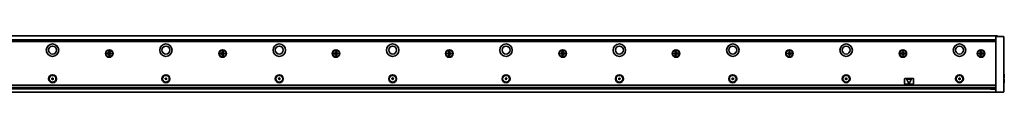
# Model space of a CAD drawing. Extents: x 33 to 1800, y 12 to 166.
# Drawn here: x 932 to 1800, y 116 to 166 of the extents above; entities that cross this region are included whole.
import ezdxf

# ---------------------------------------------------------------- set-up
doc = ezdxf.new("R2010")
doc.units = 0

msp = doc.modelspace()

# ---------------------------------------------------------------- linework, layer by layer
at = {"color": 7, "lineweight": 35}
for p, q in [((127.187042, 165.683334), (1794.187012, 165.683334)), ((128.687042, 162.183334), (1792.687012, 162.183334)), ((1792.687012, 160.683334), (128.687042, 160.683334)), ((1792.687012, 119.390442), (1792.687012, 161.976227)), ((1799.687012, 161.976227), (1799.687012, 119.390442)), ((128.687042, 122.183334), (1792.687012, 122.183334)), ((128.687042, 120.183334), (1792.687012, 120.183334)), ((128.687042, 116.183334), (1792.687012, 116.183334)), ((1787.886963, 118.926476), (133.487045, 118.926476))]:
    msp.add_line(p, q, dxfattribs=at)
at = {"color": 7, "lineweight": 35, "ltscale": 0.1625}
for p, q in [((1799.187012, 165.183334), (1792.687012, 165.183334)), ((1799.187012, 116.183334), (1792.687012, 116.183334))]:
    msp.add_line(p, q, dxfattribs=at)
at = {"color": 7, "lineweight": 35, "ltscale": 0.003661}
for p, q in [((1792.687012, 165.036896), (1792.687012, 165.183334)), ((1792.687012, 116.183334), (1792.687012, 116.329781))]:
    msp.add_line(p, q, dxfattribs=at)
at = {"color": 7, "lineweight": 35, "ltscale": 0.067678}
for p, q in [((1792.687012, 162.329773), (1792.687012, 165.036896)), ((1799.687012, 161.976227), (1799.687012, 164.683334)), ((1792.687012, 116.329781), (1792.687012, 119.036888)), ((1799.687012, 119.390442), (1799.687012, 116.683334))]:
    msp.add_line(p, q, dxfattribs=at)
at = {"color": 7, "lineweight": 35, "ltscale": 0.0075}
msp.add_line((1794.187012, 165.683334), (1794.187012, 165.383331), dxfattribs=at)
at = {"color": 7, "lineweight": 35, "ltscale": 0.005}
msp.add_line((1794.187012, 165.383331), (1794.187012, 165.183334), dxfattribs=at)
at = {"color": 7, "lineweight": 35, "ltscale": 0.008839}
for p, q in [((1792.687012, 161.976227), (1792.687012, 162.329773)), ((1792.687012, 119.036888), (1792.687012, 119.390442))]:
    msp.add_line(p, q, dxfattribs=at)
at = {"color": 7, "lineweight": 35, "ltscale": 0.016251}
for p, q in [((1009.587036, 150.583328), (1008.937012, 150.583328)), ((1008.937012, 149.78334), (1009.587036, 149.78334)), ((1012.437012, 150.583328), (1011.786987, 150.583328)), ((1011.786987, 149.78334), (1012.437012, 149.78334)), ((1109.587036, 150.583328), (1108.937012, 150.583328)), ((1108.937012, 149.78334), (1109.587036, 149.78334)), ((1112.437012, 150.583328), (1111.786987, 150.583328)), ((1111.786987, 149.78334), (1112.437012, 149.78334)), ((1209.587036, 150.583328), (1208.937012, 150.583328)), ((1208.937012, 149.78334), (1209.587036, 149.78334)), ((1212.437012, 150.583328), (1211.786987, 150.583328)), ((1211.786987, 149.78334), (1212.437012, 149.78334)), ((1309.587036, 150.583328), (1308.937012, 150.583328)), ((1308.937012, 149.78334), (1309.587036, 149.78334)), ((1312.437012, 150.583328), (1311.786987, 150.583328)), ((1311.786987, 149.78334), (1312.437012, 149.78334)), ((1409.587036, 150.583328), (1408.937012, 150.583328)), ((1408.937012, 149.78334), (1409.587036, 149.78334)), ((1412.437012, 150.583328), (1411.786987, 150.583328)), ((1411.786987, 149.78334), (1412.437012, 149.78334)), ((1509.587036, 150.583328), (1508.937012, 150.583328)), ((1508.937012, 149.78334), (1509.587036, 149.78334)), ((1512.437012, 150.583328), (1511.786987, 150.583328)), ((1511.786987, 149.78334), (1512.437012, 149.78334)), ((1609.587036, 150.583328), (1608.937012, 150.583328)), ((1608.937012, 149.78334), (1609.587036, 149.78334)), ((1612.437012, 150.583328), (1611.786987, 150.583328)), ((1611.786987, 149.78334), (1612.437012, 149.78334)), ((1709.587036, 150.583328), (1708.937012, 150.583328)), ((1708.937012, 149.78334), (1709.587036, 149.78334)), ((1712.437012, 150.583328), (1711.786987, 150.583328)), ((1711.786987, 149.78334), (1712.437012, 149.78334)), ((1778.587036, 150.583328), (1777.937012, 150.583328)), ((1777.937012, 149.78334), (1778.587036, 149.78334)), ((1781.437012, 150.583328), (1780.786987, 150.583328)), ((1780.786987, 149.78334), (1781.437012, 149.78334))]:
    msp.add_line(p, q, dxfattribs=at)
at = {"color": 7, "lineweight": 35, "ltscale": 0.02}
for p, q in [((1008.937012, 150.583328), (1008.937012, 149.78334)), ((1012.437012, 149.78334), (1012.437012, 150.583328)), ((1108.937012, 150.583328), (1108.937012, 149.78334)), ((1112.437012, 149.78334), (1112.437012, 150.583328)), ((1208.937012, 150.583328), (1208.937012, 149.78334)), ((1212.437012, 149.78334), (1212.437012, 150.583328)), ((1308.937012, 150.583328), (1308.937012, 149.78334)), ((1312.437012, 149.78334), (1312.437012, 150.583328)), ((1408.937012, 150.583328), (1408.937012, 149.78334)), ((1412.437012, 149.78334), (1412.437012, 150.583328)), ((1508.937012, 150.583328), (1508.937012, 149.78334)), ((1512.437012, 149.78334), (1512.437012, 150.583328)), ((1608.937012, 150.583328), (1608.937012, 149.78334)), ((1612.437012, 149.78334), (1612.437012, 150.583328)), ((1708.937012, 150.583328), (1708.937012, 149.78334)), ((1712.437012, 149.78334), (1712.437012, 150.583328)), ((1777.937012, 150.583328), (1777.937012, 149.78334)), ((1781.437012, 149.78334), (1781.437012, 150.583328))]:
    msp.add_line(p, q, dxfattribs=at)
at = {"color": 7, "lineweight": 35, "ltscale": 0.024689}
for p, q in [((1009.937012, 149.689545), (1009.937012, 150.677124)), ((1010.193237, 150.933334), (1011.180786, 150.933334)), ((1011.180786, 149.433334), (1010.193237, 149.433334)), ((1011.437012, 150.677124), (1011.437012, 149.689545)), ((1109.937012, 149.689545), (1109.937012, 150.677124)), ((1110.193237, 150.933334), (1111.180786, 150.933334)), ((1111.180786, 149.433334), (1110.193237, 149.433334)), ((1111.437012, 150.677124), (1111.437012, 149.689545)), ((1209.937012, 149.689545), (1209.937012, 150.677124)), ((1210.193237, 150.933334), (1211.180786, 150.933334)), ((1211.180786, 149.433334), (1210.193237, 149.433334)), ((1211.437012, 150.677124), (1211.437012, 149.689545)), ((1309.937012, 149.689545), (1309.937012, 150.677124)), ((1310.193237, 150.933334), (1311.180786, 150.933334)), ((1311.180786, 149.433334), (1310.193237, 149.433334)), ((1311.437012, 150.677124), (1311.437012, 149.689545)), ((1409.937012, 149.689545), (1409.937012, 150.677124)), ((1410.193237, 150.933334), (1411.180786, 150.933334)), ((1411.180786, 149.433334), (1410.193237, 149.433334)), ((1411.437012, 150.677124), (1411.437012, 149.689545)), ((1509.937012, 149.689545), (1509.937012, 150.677124)), ((1510.193237, 150.933334), (1511.180786, 150.933334)), ((1511.180786, 149.433334), (1510.193237, 149.433334)), ((1511.437012, 150.677124), (1511.437012, 149.689545)), ((1609.937012, 149.689545), (1609.937012, 150.677124)), ((1610.193237, 150.933334), (1611.180786, 150.933334)), ((1611.180786, 149.433334), (1610.193237, 149.433334)), ((1611.437012, 150.677124), (1611.437012, 149.689545)), ((1709.937012, 149.689545), (1709.937012, 150.677124)), ((1710.193237, 150.933334), (1711.180786, 150.933334)), ((1711.180786, 149.433334), (1710.193237, 149.433334)), ((1711.437012, 150.677124), (1711.437012, 149.689545)), ((1778.937012, 149.689545), (1778.937012, 150.677124)), ((1779.193237, 150.933334), (1780.180786, 150.933334)), ((1780.180786, 149.433334), (1779.193237, 149.433334)), ((1780.437012, 150.677124), (1780.437012, 149.689545))]:
    msp.add_line(p, q, dxfattribs=at)
at = {"color": 7, "lineweight": 35, "ltscale": 0.020001}
for p, q in [((1011.087036, 151.933334), (1010.286987, 151.933334)), ((1010.286987, 148.433334), (1011.087036, 148.433334)), ((1111.087036, 151.933334), (1110.286987, 151.933334)), ((1110.286987, 148.433334), (1111.087036, 148.433334)), ((1211.087036, 151.933334), (1210.286987, 151.933334)), ((1210.286987, 148.433334), (1211.087036, 148.433334)), ((1311.087036, 151.933334), (1310.286987, 151.933334)), ((1310.286987, 148.433334), (1311.087036, 148.433334)), ((1411.087036, 151.933334), (1410.286987, 151.933334)), ((1410.286987, 148.433334), (1411.087036, 148.433334)), ((1511.087036, 151.933334), (1510.286987, 151.933334)), ((1510.286987, 148.433334), (1511.087036, 148.433334)), ((1611.087036, 151.933334), (1610.286987, 151.933334)), ((1610.286987, 148.433334), (1611.087036, 148.433334)), ((1711.087036, 151.933334), (1710.286987, 151.933334)), ((1710.286987, 148.433334), (1711.087036, 148.433334)), ((1780.087036, 151.933334), (1779.286987, 151.933334)), ((1779.286987, 148.433334), (1780.087036, 148.433334))]:
    msp.add_line(p, q, dxfattribs=at)
at = {"color": 7, "lineweight": 35, "ltscale": 0.01625}
for p, q in [((1010.286987, 151.933334), (1010.286987, 151.28334)), ((1010.286987, 149.083328), (1010.286987, 148.433334)), ((1011.087036, 151.28334), (1011.087036, 151.933334)), ((1011.087036, 148.433334), (1011.087036, 149.083328)), ((1110.286987, 151.933334), (1110.286987, 151.28334)), ((1110.286987, 149.083328), (1110.286987, 148.433334)), ((1111.087036, 151.28334), (1111.087036, 151.933334)), ((1111.087036, 148.433334), (1111.087036, 149.083328)), ((1210.286987, 151.933334), (1210.286987, 151.28334)), ((1210.286987, 149.083328), (1210.286987, 148.433334)), ((1211.087036, 151.28334), (1211.087036, 151.933334)), ((1211.087036, 148.433334), (1211.087036, 149.083328)), ((1310.286987, 151.933334), (1310.286987, 151.28334)), ((1310.286987, 149.083328), (1310.286987, 148.433334)), ((1311.087036, 151.28334), (1311.087036, 151.933334)), ((1311.087036, 148.433334), (1311.087036, 149.083328)), ((1410.286987, 151.933334), (1410.286987, 151.28334)), ((1410.286987, 149.083328), (1410.286987, 148.433334)), ((1411.087036, 151.28334), (1411.087036, 151.933334)), ((1411.087036, 148.433334), (1411.087036, 149.083328)), ((1510.286987, 151.933334), (1510.286987, 151.28334)), ((1510.286987, 149.083328), (1510.286987, 148.433334)), ((1511.087036, 151.28334), (1511.087036, 151.933334)), ((1511.087036, 148.433334), (1511.087036, 149.083328)), ((1610.286987, 151.933334), (1610.286987, 151.28334)), ((1610.286987, 149.083328), (1610.286987, 148.433334)), ((1611.087036, 151.28334), (1611.087036, 151.933334)), ((1611.087036, 148.433334), (1611.087036, 149.083328)), ((1710.286987, 151.933334), (1710.286987, 151.28334)), ((1710.286987, 149.083328), (1710.286987, 148.433334)), ((1711.087036, 151.28334), (1711.087036, 151.933334)), ((1711.087036, 148.433334), (1711.087036, 149.083328)), ((1779.286987, 151.933334), (1779.286987, 151.28334)), ((1779.286987, 149.083328), (1779.286987, 148.433334)), ((1780.087036, 151.28334), (1780.087036, 151.933334)), ((1780.087036, 148.433334), (1780.087036, 149.083328))]:
    msp.add_line(p, q, dxfattribs=at)
at = {"color": 7, "lineweight": 35, "ltscale": 0.007501}
for p, q in [((1799.687012, 131.933334), (1799.987061, 131.933334)), ((1799.987061, 128.833328), (1799.687012, 128.833328)), ((1799.987061, 127.533333), (1799.687012, 127.533333)), ((1799.687012, 124.433334), (1799.987061, 124.433334))]:
    msp.add_line(p, q, dxfattribs=at)
at = {"color": 7, "lineweight": 35, "ltscale": 0.0775}
for p, q in [((1799.987061, 128.833328), (1799.987061, 131.933334)), ((1799.987061, 124.433334), (1799.987061, 127.533333))]:
    msp.add_line(p, q, dxfattribs=at)
at = {"color": 7, "lineweight": 35, "ltscale": 0.00707}
for p, q in [((1800.187012, 131.733337), (1799.987061, 131.933334)), ((1800.187012, 124.633331), (1799.987061, 124.433334))]:
    msp.add_line(p, q, dxfattribs=at)
at = {"color": 7, "lineweight": 35, "ltscale": 0.0725}
for p, q in [((1800.187012, 128.833328), (1800.187012, 131.733337)), ((1800.187012, 124.633331), (1800.187012, 127.533333))]:
    msp.add_line(p, q, dxfattribs=at)
at = {"color": 7, "lineweight": 35, "ltscale": 0.005274}
for p, q in [((960.051392, 128.139709), (960.196167, 127.986267)), ((960.051392, 127.626953), (960.196167, 127.780396)), ((960.782837, 128.562012), (960.843384, 128.359924)), ((960.782837, 127.204651), (960.843384, 127.406738)), ((961.322754, 128.139709), (961.177979, 127.986267)), ((961.322754, 127.626953), (961.177979, 127.780396)), ((1060.051392, 128.139709), (1060.196167, 127.986267)), ((1060.051392, 127.626953), (1060.196167, 127.780396)), ((1060.782837, 128.562012), (1060.843384, 128.359924)), ((1060.782837, 127.204651), (1060.843384, 127.406738)), ((1061.322754, 128.139709), (1061.177979, 127.986267)), ((1061.322754, 127.626953), (1061.177979, 127.780396)), ((1160.051392, 128.139709), (1160.196167, 127.986267)), ((1160.051392, 127.626953), (1160.196167, 127.780396)), ((1161.322632, 128.139709), (1161.177856, 127.986267)), ((1161.322632, 127.626953), (1161.177856, 127.780396)), ((1260.051392, 128.139709), (1260.196167, 127.986267)), ((1260.051392, 127.626953), (1260.196167, 127.780396)), ((1261.322632, 128.139709), (1261.177856, 127.986267)), ((1261.322632, 127.626953), (1261.177856, 127.780396)), ((1360.051392, 128.139709), (1360.196167, 127.986267)), ((1360.051392, 127.626953), (1360.196167, 127.780396)), ((1361.322632, 128.139709), (1361.177856, 127.986267)), ((1361.322632, 127.626953), (1361.177856, 127.780396)), ((1460.051392, 128.139709), (1460.196167, 127.986267)), ((1460.051392, 127.626953), (1460.196167, 127.780396)), ((1461.322632, 128.139709), (1461.177856, 127.986267)), ((1461.322632, 127.626953), (1461.177856, 127.780396)), ((1560.051392, 128.139709), (1560.196167, 127.986267)), ((1560.051392, 127.626953), (1560.196167, 127.780396)), ((1561.322632, 128.139709), (1561.177856, 127.986267)), ((1561.322632, 127.626953), (1561.177856, 127.780396)), ((1660.051392, 128.139709), (1660.196167, 127.986267)), ((1660.051392, 127.626953), (1660.196167, 127.780396)), ((1661.322632, 128.139709), (1661.177856, 127.986267)), ((1661.322632, 127.626953), (1661.177856, 127.780396)), ((1760.051392, 128.139709), (1760.196167, 127.986267)), ((1760.051392, 127.626953), (1760.196167, 127.780396)), ((1761.322632, 128.139709), (1761.177856, 127.986267)), ((1761.322632, 127.626953), (1761.177856, 127.780396))]:
    msp.add_line(p, q, dxfattribs=at)
at = {"color": 7, "lineweight": 35, "ltscale": 0.005272}
for p, q in [((960.147217, 128.305634), (960.352417, 128.256989)), ((960.147217, 127.461029), (960.352417, 127.509674)), ((1060.147217, 128.305634), (1060.352417, 128.256989)), ((1060.147217, 127.461029), (1060.352417, 127.509674)), ((1160.147217, 128.305634), (1160.352417, 128.256989)), ((1160.147217, 127.461029), (1160.352417, 127.509674)), ((1161.226807, 128.305634), (1161.021606, 128.256989)), ((1161.226807, 127.461029), (1161.021606, 127.509674)), ((1260.147217, 128.305634), (1260.352417, 128.256989)), ((1260.147217, 127.461029), (1260.352417, 127.509674)), ((1261.226807, 128.305634), (1261.021606, 128.256989)), ((1261.226807, 127.461029), (1261.021606, 127.509674)), ((1360.147217, 128.305634), (1360.352417, 128.256989)), ((1360.147217, 127.461029), (1360.352417, 127.509674)), ((1361.226807, 128.305634), (1361.021606, 128.256989)), ((1361.226807, 127.461029), (1361.021606, 127.509674)), ((1460.147217, 128.305634), (1460.352417, 128.256989)), ((1460.147217, 127.461029), (1460.352417, 127.509674)), ((1461.226807, 128.305634), (1461.021606, 128.256989)), ((1461.226807, 127.461029), (1461.021606, 127.509674)), ((1560.147217, 128.305634), (1560.352417, 128.256989)), ((1560.147217, 127.461029), (1560.352417, 127.509674)), ((1561.226807, 128.305634), (1561.021606, 128.256989)), ((1561.226807, 127.461029), (1561.021606, 127.509674)), ((1660.147217, 128.305634), (1660.352417, 128.256989)), ((1660.147217, 127.461029), (1660.352417, 127.509674)), ((1661.226807, 128.305634), (1661.021606, 128.256989)), ((1661.226807, 127.461029), (1661.021606, 127.509674)), ((1760.147217, 128.305634), (1760.352417, 128.256989)), ((1760.147217, 127.461029), (1760.352417, 127.509674)), ((1761.226807, 128.305634), (1761.021606, 128.256989)), ((1761.226807, 127.461029), (1761.021606, 127.509674))]:
    msp.add_line(p, q, dxfattribs=at)
at = {"color": 7, "lineweight": 35, "ltscale": 0.005273}
for p, q in [((960.591187, 128.562012), (960.530762, 128.359924)), ((960.591187, 127.204651), (960.530762, 127.406738)), ((1060.591187, 128.562012), (1060.530762, 128.359924)), ((1060.591187, 127.204651), (1060.530762, 127.406738)), ((1160.591187, 128.562012), (1160.530762, 128.359924)), ((1160.591187, 127.204651), (1160.530762, 127.406738)), ((1160.782837, 128.562012), (1160.843262, 128.359924)), ((1160.782837, 127.204651), (1160.843262, 127.406738)), ((1260.591187, 128.562012), (1260.530762, 128.359924)), ((1260.591187, 127.204651), (1260.530762, 127.406738)), ((1260.782837, 128.562012), (1260.843262, 128.359924)), ((1260.782837, 127.204651), (1260.843262, 127.406738)), ((1360.591187, 128.562012), (1360.530762, 128.359924)), ((1360.591187, 127.204651), (1360.530762, 127.406738)), ((1360.782837, 128.562012), (1360.843262, 128.359924)), ((1360.782837, 127.204651), (1360.843262, 127.406738)), ((1460.591187, 128.562012), (1460.530762, 128.359924)), ((1460.591187, 127.204651), (1460.530762, 127.406738)), ((1460.782837, 128.562012), (1460.843262, 128.359924)), ((1460.782837, 127.204651), (1460.843262, 127.406738)), ((1560.591187, 128.562012), (1560.530762, 128.359924)), ((1560.591187, 127.204651), (1560.530762, 127.406738)), ((1560.782837, 128.562012), (1560.843262, 128.359924)), ((1560.782837, 127.204651), (1560.843262, 127.406738)), ((1660.591187, 128.562012), (1660.530762, 128.359924)), ((1660.591187, 127.204651), (1660.530762, 127.406738)), ((1660.782837, 128.562012), (1660.843262, 128.359924)), ((1660.782837, 127.204651), (1660.843262, 127.406738)), ((1760.591187, 128.562012), (1760.530762, 128.359924)), ((1760.591187, 127.204651), (1760.530762, 127.406738)), ((1760.782837, 128.562012), (1760.843262, 128.359924)), ((1760.782837, 127.204651), (1760.843262, 127.406738))]:
    msp.add_line(p, q, dxfattribs=at)
at = {"color": 7, "lineweight": 35, "ltscale": 0.005275}
for p, q in [((961.226929, 128.305634), (961.021606, 128.256989)), ((961.226929, 127.461029), (961.021606, 127.509674)), ((1061.226929, 128.305634), (1061.021606, 128.256989)), ((1061.226929, 127.461029), (1061.021606, 127.509674))]:
    msp.add_line(p, q, dxfattribs=at)
at = {"color": 7, "lineweight": 35, "ltscale": 0.1}
for p, q in [((1712.187012, 127.683334), (1712.187012, 123.683334)), ((1720.187012, 123.683334), (1720.187012, 127.683334))]:
    msp.add_line(p, q, dxfattribs=at)
at = {"color": 7, "lineweight": 35, "ltscale": 0.175}
for p, q in [((1712.687012, 128.183334), (1719.687012, 128.183334)), ((1719.687012, 123.183334), (1712.687012, 123.183334))]:
    msp.add_line(p, q, dxfattribs=at)
at = {"color": 7, "lineweight": 35, "ltscale": 0.099341}
for p, q in [((1714.320435, 127.2985), (1716.005859, 123.70002)), ((1718.053589, 127.2985), (1716.368164, 123.70002))]:
    msp.add_line(p, q, dxfattribs=at)
at = {"color": 7, "lineweight": 35, "ltscale": 0.084271}
msp.add_line((1717.872437, 127.583336), (1714.501587, 127.583336), dxfattribs=at)
at = {"color": 7, "lineweight": 35, "ltscale": 0.004999}
for p, q in [((1800.187012, 128.833328), (1799.987061, 128.833328)), ((1800.187012, 127.533333), (1799.987061, 127.533333))]:
    msp.add_line(p, q, dxfattribs=at)
at = {"color": 7, "lineweight": 35, "ltscale": 0.028081}
msp.add_line((1787.886963, 119.060081), (1787.886963, 120.183334), dxfattribs=at)
at = {"color": 7, "lineweight": 35, "ltscale": 0.004825}
msp.add_line((1787.886963, 118.867065), (1787.886963, 119.060081), dxfattribs=at)
at = {"color": 7, "lineweight": 35, "ltscale": 0.120001}
msp.add_line((1787.886963, 118.867065), (1792.687012, 118.867065), dxfattribs=at)
at = {"color": 7, "lineweight": 35}
for centre, radius in [((960.687012, 153.183334), 5.5), ((960.687012, 153.183334), 3.5), ((1060.687012, 153.183334), 5.5), ((1060.687012, 153.183334), 3.5), ((1160.687012, 153.183334), 5.5), ((1160.687012, 153.183334), 3.5), ((1260.687012, 153.183334), 5.5), ((1260.687012, 153.183334), 3.5), ((1360.687012, 153.183334), 5.5), ((1360.687012, 153.183334), 3.5), ((1460.687012, 153.183334), 5.5), ((1460.687012, 153.183334), 3.5), ((1560.687012, 153.183334), 5.5), ((1560.687012, 153.183334), 3.5), ((1660.687012, 153.183334), 5.5), ((1660.687012, 153.183334), 3.5), ((1760.687012, 153.183334), 5.5), ((1760.687012, 153.183334), 3.5), ((1010.687012, 150.183334), 3.35), ((1010.687012, 150.183334), 3), ((1110.687012, 150.183334), 3.35), ((1110.687012, 150.183334), 3), ((1210.687012, 150.183334), 3.35), ((1210.687012, 150.183334), 3), ((1310.687012, 150.183334), 3.35), ((1310.687012, 150.183334), 3), ((1410.687012, 150.183334), 3.35), ((1410.687012, 150.183334), 3), ((1510.687012, 150.183334), 3.35), ((1510.687012, 150.183334), 3), ((1610.687012, 150.183334), 3.35), ((1610.687012, 150.183334), 3), ((1710.687012, 150.183334), 3.35), ((1710.687012, 150.183334), 3), ((1779.687012, 150.183334), 3.35), ((1779.687012, 150.183334), 3), ((960.687012, 127.883331), 3.5), ((960.687012, 127.883331), 3), ((1060.687012, 127.883331), 3.5), ((1060.687012, 127.883331), 3), ((1160.687012, 127.883331), 3.5), ((1160.687012, 127.883331), 3), ((1260.687012, 127.883331), 3.5), ((1260.687012, 127.883331), 3), ((1360.687012, 127.883331), 3.5), ((1360.687012, 127.883331), 3), ((1460.687012, 127.883331), 3.5), ((1460.687012, 127.883331), 3), ((1560.687012, 127.883331), 3.5), ((1560.687012, 127.883331), 3), ((1660.687012, 127.883331), 3.5), ((1660.687012, 127.883331), 3), ((1760.687012, 127.883331), 3.5), ((1760.687012, 127.883331), 3)]:
    msp.add_circle(centre, radius, dxfattribs=at)
for centre, radius, start, end in [((1799.187012, 164.683334), 0.5, 0, 90.000003), ((1009.587036, 151.28334), 0.7, 269.999997, 360), ((1009.587036, 149.083328), 0.7, 0, 90.000003), ((1011.786987, 151.28334), 0.7, 180.000005, 269.999997), ((1011.786987, 149.083328), 0.7, 90.000003, 180.000005), ((1109.587036, 151.28334), 0.7, 269.999997, 360), ((1109.587036, 149.083328), 0.7, 0, 90.000003), ((1111.786987, 151.28334), 0.7, 180.000005, 269.999997), ((1111.786987, 149.083328), 0.7, 90.000003, 180.000005), ((1209.587036, 151.28334), 0.7, 269.999997, 360), ((1209.587036, 149.083328), 0.7, 0, 90.000003), ((1211.786987, 151.28334), 0.7, 180.000005, 269.999997), ((1211.786987, 149.083328), 0.7, 90.000003, 180.000005), ((1309.587036, 151.28334), 0.7, 269.999997, 360), ((1309.587036, 149.083328), 0.7, 0, 90.000003), ((1311.786987, 151.28334), 0.7, 180.000005, 269.999997), ((1311.786987, 149.083328), 0.7, 90.000003, 180.000005), ((1409.587036, 151.28334), 0.7, 269.999997, 360), ((1409.587036, 149.083328), 0.7, 0, 90.000003), ((1411.786987, 151.28334), 0.7, 180.000005, 269.999997), ((1411.786987, 149.083328), 0.7, 90.000003, 180.000005), ((1509.587036, 151.28334), 0.7, 269.999997, 360), ((1509.587036, 149.083328), 0.7, 0, 90.000003), ((1511.786987, 151.28334), 0.7, 180.000005, 269.999997), ((1511.786987, 149.083328), 0.7, 90.000003, 180.000005), ((1609.587036, 151.28334), 0.7, 269.999997, 360), ((1609.587036, 149.083328), 0.7, 0, 90.000003), ((1611.786987, 151.28334), 0.7, 180.000005, 269.999997), ((1611.786987, 149.083328), 0.7, 90.000003, 180.000005), ((1709.587036, 151.28334), 0.7, 269.999997, 360), ((1709.587036, 149.083328), 0.7, 0, 90.000003), ((1711.786987, 151.28334), 0.7, 180.000005, 269.999997), ((1711.786987, 149.083328), 0.7, 90.000003, 180.000005), ((1778.587036, 151.28334), 0.7, 269.999997, 360), ((1778.587036, 149.083328), 0.7, 0, 90.000003), ((1780.786987, 151.28334), 0.7, 180.000005, 269.999997), ((1780.786987, 149.083328), 0.7, 90.000003, 180.000005), ((960.124146, 128.208328), 0.1, 76.667234, 223.332764), ((960.124146, 127.558334), 0.1, 136.667236, 283.332773), ((960.087036, 127.883331), 0.15, 316.667231, 43.332769), ((960.387085, 128.402954), 0.15, 256.667229, 343.332767), ((960.387085, 127.363724), 0.15, 16.667233, 103.332771), ((960.687012, 128.53334), 0.1, 16.667233, 163.332772), ((960.687012, 127.233337), 0.1, 196.667228, 343.332771), ((960.987061, 128.402954), 0.15, 196.667228, 283.332766), ((960.987061, 127.363724), 0.15, 76.667234, 163.332772), ((961.286987, 127.883331), 0.15, 136.667236, 223.332764), ((961.25, 128.208328), 0.1, 316.667231, 103.332771), ((961.25, 127.558334), 0.1, 256.667229, 43.332769), ((1060.124146, 128.208328), 0.1, 76.667234, 223.332764), ((1060.124146, 127.558334), 0.1, 136.667236, 283.332773), ((1060.087036, 127.883331), 0.15, 316.667231, 43.332769), ((1060.387085, 128.402954), 0.15, 256.667229, 343.332767), ((1060.387085, 127.363724), 0.15, 16.667233, 103.332771), ((1060.687012, 128.53334), 0.1, 16.667233, 163.332772), ((1060.687012, 127.233337), 0.1, 196.667228, 343.332771), ((1060.987061, 128.402954), 0.15, 196.667228, 283.332766), ((1060.987061, 127.363724), 0.15, 76.667234, 163.332772), ((1061.286987, 127.883331), 0.15, 136.667236, 223.332764), ((1061.25, 128.208328), 0.1, 316.667231, 103.332771), ((1061.25, 127.558334), 0.1, 256.667229, 43.332769), ((1160.124146, 128.208328), 0.1, 76.667234, 223.332764), ((1160.124146, 127.558334), 0.1, 136.667236, 283.332773), ((1160.087036, 127.883331), 0.15, 316.667231, 43.332769), ((1160.386963, 128.402954), 0.15, 256.667229, 343.332767), ((1160.386963, 127.363724), 0.15, 16.667233, 103.332771), ((1160.687012, 128.53334), 0.1, 16.667233, 163.332772), ((1160.687012, 127.233337), 0.1, 196.667228, 343.332771), ((1160.987061, 128.402954), 0.15, 196.667228, 283.332766), ((1160.987061, 127.363724), 0.15, 76.667234, 163.332772), ((1161.286987, 127.883331), 0.15, 136.667236, 223.332764), ((1161.249878, 128.208328), 0.1, 316.667231, 103.332771), ((1161.249878, 127.558334), 0.1, 256.667229, 43.332769), ((1260.124146, 128.208328), 0.1, 76.667234, 223.332764), ((1260.124146, 127.558334), 0.1, 136.667236, 283.332773), ((1260.087036, 127.883331), 0.15, 316.667231, 43.332769), ((1260.386963, 128.402954), 0.15, 256.667229, 343.332767), ((1260.386963, 127.363724), 0.15, 16.667233, 103.332771), ((1260.687012, 128.53334), 0.1, 16.667233, 163.332772), ((1260.687012, 127.233337), 0.1, 196.667228, 343.332771), ((1260.987061, 128.402954), 0.15, 196.667228, 283.332766), ((1260.987061, 127.363724), 0.15, 76.667234, 163.332772), ((1261.286987, 127.883331), 0.15, 136.667236, 223.332764), ((1261.249878, 128.208328), 0.1, 316.667231, 103.332771), ((1261.249878, 127.558334), 0.1, 256.667229, 43.332769), ((1360.124146, 128.208328), 0.1, 76.667234, 223.332764), ((1360.124146, 127.558334), 0.1, 136.667236, 283.332773), ((1360.087036, 127.883331), 0.15, 316.667231, 43.332769), ((1360.386963, 128.402954), 0.15, 256.667229, 343.332767), ((1360.386963, 127.363724), 0.15, 16.667233, 103.332771), ((1360.687012, 128.53334), 0.1, 16.667233, 163.332772), ((1360.687012, 127.233337), 0.1, 196.667228, 343.332771), ((1360.987061, 128.402954), 0.15, 196.667228, 283.332766), ((1360.987061, 127.363724), 0.15, 76.667234, 163.332772), ((1361.286987, 127.883331), 0.15, 136.667236, 223.332764), ((1361.249878, 128.208328), 0.1, 316.667231, 103.332771), ((1361.249878, 127.558334), 0.1, 256.667229, 43.332769), ((1460.124146, 128.208328), 0.1, 76.667234, 223.332764), ((1460.124146, 127.558334), 0.1, 136.667236, 283.332773), ((1460.087036, 127.883331), 0.15, 316.667231, 43.332769), ((1460.386963, 128.402954), 0.15, 256.667229, 343.332767), ((1460.386963, 127.363724), 0.15, 16.667233, 103.332771), ((1460.687012, 128.53334), 0.1, 16.667233, 163.332772), ((1460.687012, 127.233337), 0.1, 196.667228, 343.332771), ((1460.987061, 128.402954), 0.15, 196.667228, 283.332766), ((1460.987061, 127.363724), 0.15, 76.667234, 163.332772), ((1461.286987, 127.883331), 0.15, 136.667236, 223.332764), ((1461.249878, 128.208328), 0.1, 316.667231, 103.332771), ((1461.249878, 127.558334), 0.1, 256.667229, 43.332769), ((1560.124146, 128.208328), 0.1, 76.667234, 223.332764), ((1560.124146, 127.558334), 0.1, 136.667236, 283.332773), ((1560.087036, 127.883331), 0.15, 316.667231, 43.332769), ((1560.386963, 128.402954), 0.15, 256.667229, 343.332767), ((1560.386963, 127.363724), 0.15, 16.667233, 103.332771), ((1560.687012, 128.53334), 0.1, 16.667233, 163.332772), ((1560.687012, 127.233337), 0.1, 196.667228, 343.332771), ((1560.987061, 128.402954), 0.15, 196.667228, 283.332766), ((1560.987061, 127.363724), 0.15, 76.667234, 163.332772), ((1561.286987, 127.883331), 0.15, 136.667236, 223.332764), ((1561.249878, 128.208328), 0.1, 316.667231, 103.332771), ((1561.249878, 127.558334), 0.1, 256.667229, 43.332769), ((1660.124146, 128.208328), 0.1, 76.667234, 223.332764), ((1660.124146, 127.558334), 0.1, 136.667236, 283.332773), ((1660.087036, 127.883331), 0.15, 316.667231, 43.332769), ((1660.386963, 128.402954), 0.15, 256.667229, 343.332767), ((1660.386963, 127.363724), 0.15, 16.667233, 103.332771), ((1660.687012, 128.53334), 0.1, 16.667233, 163.332772), ((1660.687012, 127.233337), 0.1, 196.667228, 343.332771), ((1660.987061, 128.402954), 0.15, 196.667228, 283.332766), ((1660.987061, 127.363724), 0.15, 76.667234, 163.332772), ((1661.286987, 127.883331), 0.15, 136.667236, 223.332764), ((1661.249878, 128.208328), 0.1, 316.667231, 103.332771), ((1661.249878, 127.558334), 0.1, 256.667229, 43.332769), ((1712.687012, 127.683334), 0.5, 90.000003, 180.000005), ((1712.687012, 123.683334), 0.5, 180.000005, 269.999997), ((1714.501587, 127.383331), 0.2, 90.000003, 205.097648), ((1716.187012, 123.784851), 0.2, 205.097648, 334.902357), ((1717.872437, 127.383331), 0.2, 334.902357, 90.000003), ((1719.687012, 127.683334), 0.5, 0, 90.000003), ((1719.687012, 123.683334), 0.5, 269.999997, 360), ((1760.124146, 128.208328), 0.1, 76.667234, 223.332764), ((1760.124146, 127.558334), 0.1, 136.667236, 283.332773), ((1760.087036, 127.883331), 0.15, 316.667231, 43.332769), ((1760.386963, 128.402954), 0.15, 256.667229, 343.332767), ((1760.386963, 127.363724), 0.15, 16.667233, 103.332771), ((1760.687012, 128.53334), 0.1, 16.667233, 163.332772), ((1760.687012, 127.233337), 0.1, 196.667228, 343.332771), ((1760.987061, 128.402954), 0.15, 196.667228, 283.332766), ((1760.987061, 127.363724), 0.15, 76.667234, 163.332772), ((1761.286987, 127.883331), 0.15, 136.667236, 223.332764), ((1761.249878, 128.208328), 0.1, 316.667231, 103.332771), ((1761.249878, 127.558334), 0.1, 256.667229, 43.332769), ((1799.187012, 116.683334), 0.5, 269.999997, 360)]:
    msp.add_arc(centre, radius, start, end, dxfattribs=at)

doc.saveas('drawing.dxf')
